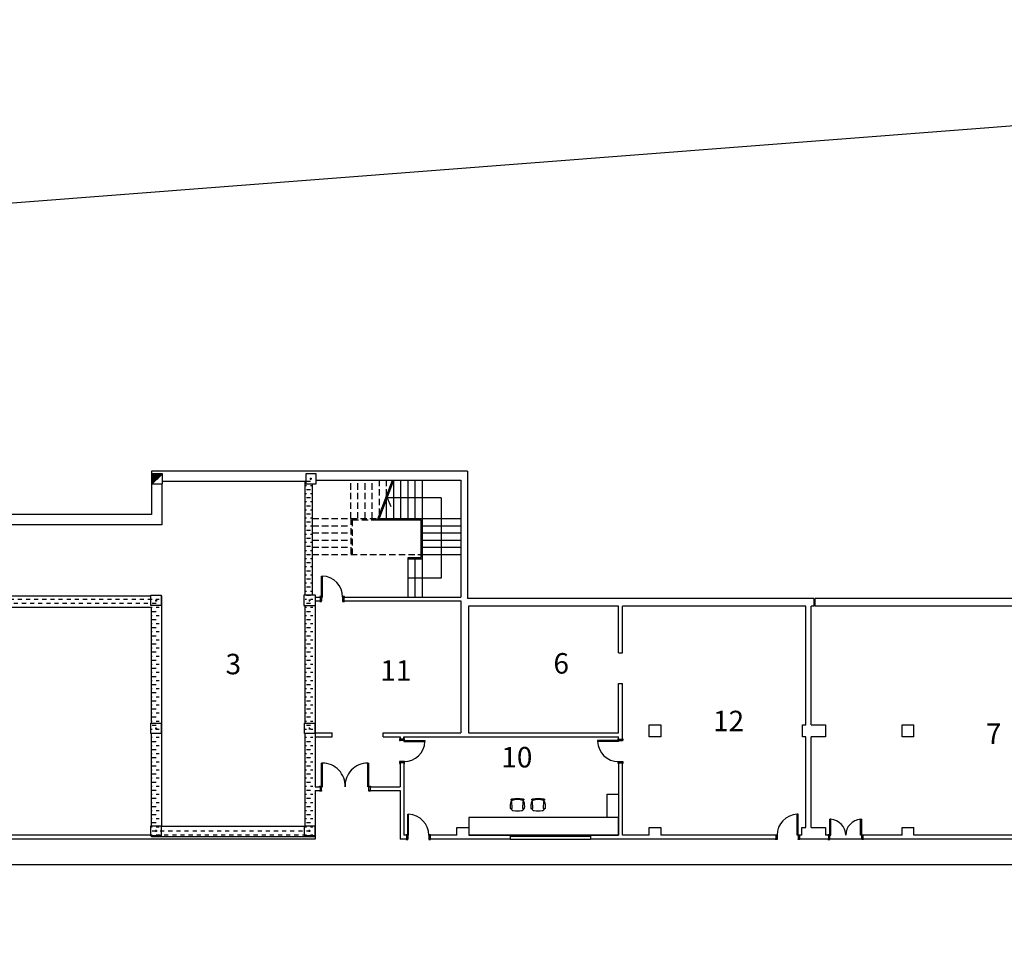
# Model space of a CAD drawing. Units: millimetres. Extents: x 881 to 1700, y -276 to 206.
# Drawn here: x 1108 to 1147, y 160 to 196 of the extents above; entities that cross this region are included whole.
import ezdxf

# ---------------------------------------------------------------- set-up
doc = ezdxf.new("R2010")
doc.units = ezdxf.units.MM
doc.linetypes.add('HIDDEN', pattern=[0.375, 0.25, -0.125])
doc.layers.add('TEXTO', color=255, linetype='Continuous')
doc.styles.add('ROMANS', font='txt')

# ---------------------------------------------------------------- blocks, each defined once
blk = doc.blocks.new('Muco02pl')
at = {"color": 0, "linetype": 'ByBlock'}
for points in [[(-0.259, -0.162, 0.112434), (-0.288, -0.419, 0.50046), (-0.268, -0.435), (-0.225, -0.435, 0.50046), (-0.205, -0.419), (-0.218, -0.165, 0.401286), (-0.228, -0.156), (-0.25, -0.156)], [(-0.216, -0.107, -1.09212), (-0.232, -0.061), (-0.215, -0.056, -0.121573), (0.218, -0.056), (0.235, -0.061, -0.688907), (0.227, -0.109, 0.188206), (-0.217, -0.107, 0.188206)], [(0.242, -0.156), (0.22, -0.156, 0.401286), (0.21, -0.165), (0.197, -0.419, 0.50046), (0.217, -0.435), (0.26, -0.435, 0.50046), (0.28, -0.419, 0.112434), (0.251, -0.162, 0.112434)]]:
    blk.add_lwpolyline(points, format="xyb", dxfattribs=at)
for centre, radius, start, end in [((-0.25, -0.166), 0.01, 90, 160.8185), ((-0.191, -0.165), 0.0525, 114.5425, 169.8495), ((-0.001, -0.707), 0.627, 70.2851, 109.6933), ((-0.205, -0.108), 0.00104, 2.5404, 90), ((0.182, -0.168), 0.058, 12.0293, 60.6281), ((0.215, -0.11), 0.00104, 90, 177.4596), ((0.242, -0.166), 0.01, 19.1815, 90), ((-0.164, -0.435), 0.0769, 180.7158, 270.3544), ((-0.001, 0.346), 0.873, 259.2995, 280.7005), ((0.162, -0.435), 0.0769, 269.6456, 359.2842)]:
    blk.add_arc(centre, radius, start, end, dxfattribs=at)

msp = doc.modelspace()

# ---------------------------------------------------------------- hatches: boundary and pattern name
h = msp.add_hatch()
h.set_pattern_fill('DASH', color=256, scale=0.05, style=0)
h.set_pattern_definition([(0, (1781.71189, 608.99507), (0.15875, 0.15875), [0.15875, -0.15875])])
h.paths.add_polyline_path([(1119.811, 178.079), (1119.511, 178.079), (1119.511, 164.405), (1113.814, 164.405), (1113.814, 173.51), (1106.239, 173.51), (1106.239, 176.391), (1105.939, 176.391), (1105.939, 173.16), (1113.514, 173.16), (1113.514, 164.105), (1119.811, 164.105)])
msp.add_hatch(color=256).paths.add_polyline_path([(1113.539, 178.285), (1113.939, 178.285), (1113.539, 177.885)])

# ---------------------------------------------------------------- linework, layer by layer
for p, q in [((1125.849, 178.379), (1113.514, 178.379)), ((1113.514, 178.379), (1113.514, 176.691)), ((1113.539, 177.885), (1113.939, 178.285)), ((1113.777, 178.085), (1113.701, 178.085)), ((1113.739, 178.047), (1113.739, 178.123)), ((1119.777, 178.085), (1119.701, 178.085)), ((1119.739, 178.047), (1119.739, 178.123)), ((1125.849, 178.379), (1125.849, 173.416)), ((1113.914, 177.885), (1113.914, 176.291)), ((1119.539, 177.979), (1113.939, 177.979)), ((1119.511, 173.535), (1119.511, 177.979)), ((1119.796, 173.535), (1119.796, 177.866)), ((1119.939, 178.035), (1125.599, 178.035)), ((1122.344, 176.485), (1122.922, 178.035)), ((1122.397, 176.485), (1122.976, 178.035)), ((1122.976, 176.535), (1122.976, 178.035)), ((1123.256, 176.535), (1123.256, 178.035)), ((1123.536, 176.535), (1123.536, 178.035)), ((1123.816, 176.535), (1123.816, 178.035)), ((1124.096, 176.535), (1124.096, 178.035)), ((1125.599, 178.035), (1125.599, 173.466)), ((1124.827, 177.337), (1122.715, 177.337)), ((1122.715, 177.337), (1122.855, 177.004)), ((1124.839, 174.216), (1124.839, 177.337)), ((1122.696, 176.535), (1122.696, 177.285)), ((1113.514, 176.691), (1105.939, 176.691)), ((1122.416, 176.535), (1124.096, 176.535)), ((1124.096, 173.466), (1124.096, 176.535)), ((1124.096, 176.535), (1125.596, 176.535)), ((1113.914, 176.291), (1106.339, 176.291)), ((1122.344, 176.485), (1124.046, 176.485)), ((1124.046, 175.016), (1124.046, 176.485)), ((1124.096, 176.255), (1125.596, 176.255)), ((1124.096, 175.975), (1125.596, 175.975)), ((1124.096, 175.695), (1125.596, 175.695)), ((1124.096, 175.415), (1125.596, 175.415)), ((1123.536, 173.466), (1123.536, 175.016)), ((1123.536, 175.016), (1124.046, 175.016)), ((1124.096, 175.135), (1125.596, 175.135)), ((1123.536, 174.966), (1124.096, 174.966)), ((1123.816, 173.466), (1123.816, 174.966)), ((1120.155, 174.286), (1120.186, 174.286)), ((1120.155, 173.466), (1120.155, 174.286)), ((1120.186, 173.466), (1120.186, 174.286)), ((1123.536, 174.216), (1124.839, 174.216)), ((1106.389, 173.51), (1113.489, 173.51)), ((1113.914, 173.51), (1113.889, 173.51)), ((1113.914, 164.505), (1113.914, 173.51)), ((1119.914, 173.466), (1120.105, 173.466)), ((1120.105, 173.466), (1120.105, 173.316)), ((1120.155, 173.466), (1120.105, 173.466)), ((1120.155, 173.466), (1120.155, 173.316)), ((1120.155, 173.466), (1120.186, 173.466)), ((1120.975, 173.466), (1120.975, 173.316)), ((1120.975, 173.466), (1121.025, 173.466)), ((1121.025, 173.466), (1121.025, 173.316)), ((1121.025, 173.466), (1123.224, 173.466)), ((1123.224, 173.466), (1125.599, 173.466)), ((1113.651, 173.335), (1113.727, 173.335)), ((1113.689, 173.297), (1113.689, 173.373)), ((1119.511, 168.535), (1119.511, 173.135)), ((1119.727, 173.335), (1119.651, 173.335)), ((1119.689, 173.297), (1119.689, 173.373)), ((1119.904, 173.135), (1119.904, 166.054)), ((1119.914, 173.316), (1120.105, 173.316)), ((1120.155, 173.316), (1120.105, 173.316)), ((1120.975, 173.316), (1121.025, 173.316)), ((1121.025, 173.316), (1125.599, 173.316)), ((1125.599, 173.316), (1125.599, 168.161)), ((1139.399, 173.416), (1125.849, 173.416)), ((1131.754, 173.116), (1125.899, 173.116)), ((1125.899, 173.116), (1125.899, 168.161)), ((1131.754, 171.288), (1131.754, 173.116)), ((1131.904, 171.288), (1131.904, 173.116)), ((1139.074, 173.116), (1131.904, 173.116)), ((1139.074, 168.471, 0), (1139.074, 173.116, 0)), ((1139.399, 173.116), (1139.274, 173.116)), ((1139.274, 168.471, 0), (1139.274, 173.116, 0)), ((1139.399, 173.116), (1139.399, 173.416)), ((1166.329, 173.416), (1139.429, 173.416)), ((1139.429, 173.116), (1139.429, 173.416)), ((1155.379, 173.116), (1139.429, 173.116)), ((1113.514, 173.06), (1105.939, 173.06)), ((1113.514, 168.535), (1113.514, 173.06)), ((1131.754, 171.288), (1131.904, 171.288)), ((1131.754, 168.161), (1131.754, 170.088)), ((1131.754, 170.088), (1131.904, 170.088)), ((1131.904, 167.911), (1131.904, 170.088)), ((1139.274, 168.471), (1139.834, 168.471)), ((1139.274, 168.471), (1139.834, 168.471)), ((1139.834, 168.471), (1139.834, 168.011)), ((1139.834, 168.471), (1139.834, 168.011)), ((1142.829, 168.471), (1143.289, 168.471)), ((1142.829, 168.011), (1142.829, 168.471)), ((1142.829, 168.471), (1143.289, 168.471)), ((1142.829, 168.011), (1142.829, 168.471)), ((1143.289, 168.011), (1143.289, 168.471)), ((1143.289, 168.011), (1143.289, 168.471)), ((1113.514, 164.535), (1113.514, 168.135)), ((1113.651, 168.335), (1113.727, 168.335)), ((1113.689, 168.297), (1113.689, 168.373)), ((1119.511, 164.535), (1119.511, 168.135)), ((1119.511, 164.535), (1119.511, 168.135)), ((1119.651, 168.335), (1119.727, 168.335)), ((1119.689, 168.297), (1119.689, 168.373)), ((1119.904, 168.161), (1120.564, 168.161)), ((1120.564, 168.011), (1120.564, 168.161)), ((1122.564, 168.011), (1122.564, 168.161)), ((1122.564, 168.161), (1125.599, 168.161)), ((1125.899, 168.161), (1127.474, 168.161)), ((1125.899, 168.161), (1131.754, 168.161)), ((1119.904, 168.011), (1120.564, 168.011)), ((1122.564, 168.011), (1123.224, 168.011)), ((1123.224, 168.011), (1123.224, 167.861)), ((1123.374, 167.911), (1123.224, 167.911)), ((1123.224, 167.861), (1123.224, 167.911)), ((1123.374, 167.861), (1123.224, 167.861)), ((1123.374, 168.011), (1123.374, 167.83)), ((1123.374, 167.911), (1123.374, 168.011)), ((1123.374, 168.011), (1131.754, 168.011)), ((1123.374, 167.861), (1123.374, 167.911)), ((1123.374, 167.861), (1124.194, 167.861)), ((1123.374, 167.861), (1123.374, 167.83)), ((1123.374, 167.83), (1124.194, 167.83)), ((1124.194, 167.861), (1124.194, 167.83)), ((1130.934, 167.861), (1130.934, 167.83)), ((1131.754, 167.861), (1130.934, 167.861)), ((1131.754, 167.83), (1130.934, 167.83)), ((1131.754, 167.911), (1131.754, 168.011)), ((1131.754, 167.911), (1131.904, 167.911)), ((1131.754, 167.861), (1131.754, 167.911)), ((1131.754, 167.861), (1131.904, 167.861)), ((1131.754, 167.861), (1131.754, 167.83)), ((1131.904, 167.861), (1131.904, 167.911)), ((1139.074, 164.471, 0), (1139.074, 168.011, 0)), ((1139.834, 168.011), (1139.274, 168.011)), ((1139.274, 164.471), (1139.274, 168.011, 0)), ((1139.834, 168.011), (1139.274, 168.011)), ((1143.289, 168.011), (1142.829, 168.011)), ((1143.289, 168.011), (1142.829, 168.011)), ((1120.148, 166.054), (1120.148, 166.979)), ((1120.188, 166.979), (1120.148, 166.979)), ((1120.188, 166.054), (1120.188, 166.979)), ((1121.958, 166.054), (1121.958, 166.979)), ((1121.958, 166.979), (1121.998, 166.979)), ((1121.998, 166.054), (1121.998, 166.979)), ((1123.374, 167.041), (1123.224, 167.041)), ((1123.224, 167.041), (1123.224, 166.991)), ((1123.224, 167.041, 0), (1123.224, 166.054, 0)), ((1123.374, 166.991), (1123.224, 166.991)), ((1123.374, 167.041), (1123.374, 166.991)), ((1123.374, 167.041, 0), (1123.374, 164.161, 0)), ((1131.754, 167.041), (1131.904, 167.041)), ((1131.754, 167.041), (1131.754, 166.991)), ((1131.754, 166.991), (1131.904, 166.991)), ((1131.754, 166.991), (1131.754, 164.161)), ((1131.904, 167.041), (1131.904, 166.991)), ((1131.904, 164.161), (1131.904, 166.991)), ((1119.904, 166.054), (1120.098, 166.054)), ((1119.904, 165.904), (1120.098, 165.904)), ((1119.904, 165.904), (1119.904, 164.011)), ((1120.098, 166.054), (1120.098, 165.904)), ((1120.108, 166.054), (1120.148, 166.054)), ((1120.108, 165.904), (1120.148, 165.904)), ((1120.148, 165.904), (1120.148, 166.054)), ((1120.148, 166.054), (1120.188, 166.054)), ((1121.998, 166.054), (1121.958, 166.054)), ((1121.998, 165.904), (1121.998, 166.054)), ((1122.038, 166.054), (1121.998, 166.054)), ((1122.038, 165.904), (1121.998, 165.904)), ((1122.048, 166.054), (1123.224, 166.054)), ((1122.048, 166.054), (1122.048, 165.904)), ((1122.048, 165.904), (1123.224, 165.904, 0)), ((1123.224, 165.904, 0), (1123.224, 164.011, 0)), ((1123.525, 164.981, 0), (1123.555, 164.981, 0)), ((1123.525, 164.161, 0), (1123.525, 164.981, 0)), ((1123.555, 164.161, 0), (1123.555, 164.981, 0)), ((1138.766, 164.981, 0), (1138.735, 164.981, 0)), ((1138.735, 164.161, 0), (1138.735, 164.981, 0)), ((1138.766, 164.161, 0), (1138.766, 164.981, 0)), ((1140.001, 164.161), (1140.001, 164.786)), ((1140.041, 164.786), (1140.001, 164.786)), ((1140.041, 164.161), (1140.041, 164.786)), ((1141.211, 164.161), (1141.211, 164.786)), ((1141.211, 164.786), (1141.251, 164.786)), ((1141.251, 164.161), (1141.251, 164.786)), ((1113.651, 164.335), (1113.727, 164.335)), ((1113.689, 164.297), (1113.689, 164.373)), ((1119.489, 164.505), (1113.914, 164.505)), ((1119.651, 164.335), (1119.727, 164.335)), ((1119.689, 164.297), (1119.689, 164.373)), ((1125.444, 164.161), (1125.444, 164.471)), ((1125.444, 164.471), (1125.904, 164.471)), ((1125.904, 164.471), (1125.904, 164.161)), ((1138.916, 164.471), (1139.074, 164.471)), ((1138.916, 164.161), (1138.916, 164.471)), ((1139.274, 164.471), (1139.834, 164.471)), ((1139.274, 164.471), (1139.834, 164.471)), ((1139.834, 164.471), (1139.834, 164.161)), ((1139.834, 164.471), (1139.834, 164.161)), ((1142.829, 164.471), (1143.289, 164.471)), ((1142.829, 164.161), (1142.829, 164.471)), ((1142.829, 164.471), (1143.289, 164.471)), ((1142.829, 164.161), (1142.829, 164.471)), ((1143.289, 164.161), (1143.289, 164.471)), ((1143.289, 164.161), (1143.289, 164.471)), ((1119.904, 164.011), (1105.489, 164.011, 0)), ((1113.489, 164.161), (1107.789, 164.161)), ((1113.489, 164.161), (1107.789, 164.161)), ((1113.514, 164.105), (1113.514, 164.135)), ((1119.904, 164.105), (1113.514, 164.105)), ((1123.475, 164.011), (1123.224, 164.011)), ((1123.475, 164.161), (1123.374, 164.161)), ((1123.475, 164.161, 0), (1123.475, 164.011)), ((1123.525, 164.161, 0), (1123.475, 164.161, 0)), ((1123.525, 164.011, 0), (1123.475, 164.011, 0)), ((1123.525, 164.161, 0), (1123.525, 164.011, 0)), ((1123.525, 164.161, 0), (1123.555, 164.161, 0)), ((1124.345, 164.161, 0), (1124.345, 164.011, 0)), ((1124.345, 164.161, 0), (1124.395, 164.161, 0)), ((1124.345, 164.011, 0), (1124.395, 164.011, 0)), ((1125.444, 164.161), (1124.395, 164.161)), ((1124.395, 164.161, 0), (1124.395, 164.011, 0)), ((1127.524, 164.011), (1124.395, 164.011)), ((1127.524, 164.161), (1125.904, 164.161)), ((1127.524, 164.161), (1127.524, 164.011)), ((1130.654, 164.161), (1127.524, 164.161)), ((1130.654, 164.111), (1127.524, 164.111)), ((1127.524, 164.011), (1130.654, 164.011)), ((1131.754, 164.161), (1130.654, 164.161)), ((1130.654, 164.161), (1130.654, 164.011)), ((1137.896, 164.011, 0), (1130.654, 164.011)), ((1132.944, 164.161), (1131.904, 164.161)), ((1137.896, 164.161), (1133.404, 164.161)), ((1137.896, 164.161, 0), (1137.896, 164.011, 0)), ((1137.946, 164.161, 0), (1137.896, 164.161, 0)), ((1137.946, 164.011, 0), (1137.896, 164.011, 0)), ((1137.946, 164.161, 0), (1137.946, 164.011, 0)), ((1138.766, 164.161, 0), (1138.735, 164.161, 0)), ((1138.766, 164.161, 0), (1138.816, 164.161, 0)), ((1138.766, 164.161, 0), (1138.766, 164.011, 0)), ((1138.766, 164.011, 0), (1138.816, 164.011, 0)), ((1138.916, 164.161), (1138.816, 164.161)), ((1138.816, 164.161, 0), (1138.816, 164.011, 0)), ((1139.961, 164.011, 0), (1138.816, 164.011, 0)), ((1139.961, 164.161), (1139.834, 164.161)), ((1139.961, 164.161), (1139.834, 164.161)), ((1139.961, 164.161), (1139.961, 164.011)), ((1139.961, 164.161), (1140.001, 164.161)), ((1139.961, 164.011), (1140.001, 164.011)), ((1140.001, 164.011), (1140.001, 164.161)), ((1140.001, 164.161), (1140.041, 164.161)), ((1149.087, 164.011, 0), (1140.001, 164.011)), ((1141.251, 164.161), (1141.211, 164.161)), ((1141.251, 164.011), (1141.251, 164.161)), ((1141.291, 164.161), (1141.251, 164.161)), ((1141.291, 164.011), (1141.251, 164.011)), ((1141.291, 164.161), (1141.291, 164.011)), ((1142.829, 164.161), (1141.321, 164.161)), ((1148.549, 164.161), (1143.289, 164.161)), ((1168.424, 163.011, 0), (1105.239, 163.011, 0))]:
    msp.add_line(p, q)
at = {"linetype": 'HIDDEN'}
for p, q in [((1121.296, 176.535), (1121.296, 178.035)), ((1121.576, 176.535), (1121.576, 178.035)), ((1121.856, 176.535), (1121.856, 178.035)), ((1122.136, 176.535), (1122.136, 178.035)), ((1122.416, 176.678), (1122.416, 178.035)), ((1122.696, 177.428), (1122.696, 178.035)), ((1119.796, 176.535), (1121.296, 176.535)), ((1121.296, 176.535), (1122.362, 176.535)), ((1121.296, 176.535), (1121.296, 175.135)), ((1119.796, 176.255), (1121.296, 176.255)), ((1121.346, 176.485), (1122.344, 176.485)), ((1121.346, 176.485), (1121.346, 175.135)), ((1119.796, 175.975), (1121.296, 175.975)), ((1119.796, 175.695), (1121.296, 175.695)), ((1119.796, 175.415), (1121.296, 175.415)), ((1119.796, 175.135), (1124.046, 175.135))]:
    msp.add_line(p, q, dxfattribs=at)
for points in [[(990.924, 87.057), (983.857, 181.43), (1015.719, 181.966), (1100.313, 188.265), (1200.704, 196.021), (1203.721, 87.057)], [(1113.939, 177.885), (1113.939, 178.285), (1113.539, 178.285), (1113.539, 177.885)], [(1119.939, 177.885), (1119.939, 178.285), (1119.539, 178.285), (1119.539, 177.885)], [(1113.489, 173.135), (1113.489, 173.535), (1113.889, 173.535), (1113.889, 173.135)], [(1119.914, 173.135), (1119.914, 173.535), (1119.464, 173.535), (1119.464, 173.135)], [(1120.085, 173.466), (1120.155, 173.466), (1120.155, 173.486), (1120.085, 173.486)], [(1120.975, 173.466), (1121.045, 173.466), (1121.045, 173.486), (1120.975, 173.486)], [(1120.085, 173.296), (1120.155, 173.296), (1120.155, 173.316), (1120.085, 173.316)], [(1120.975, 173.296), (1121.045, 173.296), (1121.045, 173.316), (1120.975, 173.316)], [(1113.489, 168.135), (1113.489, 168.535), (1113.889, 168.535), (1113.889, 168.135)], [(1119.489, 168.135), (1119.489, 168.535), (1119.889, 168.535), (1119.889, 168.135)], [(1132.944, 168.011), (1132.944, 168.471), (1133.404, 168.471), (1133.404, 168.011)], [(1123.204, 167.931), (1123.204, 167.861), (1123.224, 167.861), (1123.224, 167.931)], [(1123.374, 167.931), (1123.374, 167.861), (1123.394, 167.861), (1123.394, 167.931)], [(1131.754, 167.931), (1131.754, 167.861), (1131.734, 167.861), (1131.734, 167.931)], [(1131.924, 167.931), (1131.924, 167.861), (1131.904, 167.861), (1131.904, 167.931)], [(1123.204, 167.041), (1123.204, 166.971), (1123.224, 166.971), (1123.224, 167.041)], [(1123.374, 167.041), (1123.374, 166.971), (1123.394, 166.971), (1123.394, 167.041)], [(1131.754, 167.041), (1131.754, 166.971), (1131.734, 166.971), (1131.734, 167.041)], [(1131.924, 167.041), (1131.924, 166.971), (1131.904, 166.971), (1131.904, 167.041)], [(1120.148, 166.054), (1120.078, 166.054), (1120.078, 166.074), (1120.148, 166.074)], [(1120.148, 165.884), (1120.078, 165.884), (1120.078, 165.904), (1120.148, 165.904)], [(1122.068, 166.054), (1121.998, 166.054), (1121.998, 166.074), (1122.068, 166.074)], [(1122.068, 165.884), (1121.998, 165.884), (1121.998, 165.904), (1122.068, 165.904)], [(1131.754, 164.861), (1131.304, 164.861), (1131.304, 165.761), (1131.754, 165.761)], [(1125.904, 164.161), (1131.754, 164.161), (1131.754, 164.861), (1125.904, 164.861)], [(1113.489, 164.135), (1113.489, 164.535), (1113.889, 164.535), (1113.889, 164.135)], [(1119.489, 164.135), (1119.489, 164.535), (1119.889, 164.535), (1119.889, 164.135)], [(1139.931, 164.161), (1140.001, 164.161), (1140.001, 164.181), (1139.931, 164.181)], [(1139.931, 163.991), (1140.001, 163.991), (1140.001, 164.011), (1139.931, 164.011)], [(1141.321, 164.161), (1141.251, 164.161), (1141.251, 164.181), (1141.321, 164.181)], [(1141.321, 163.991), (1141.251, 163.991), (1141.251, 164.011), (1141.321, 164.011)]]:
    msp.add_lwpolyline(points, close=True)
for points in [[(1139.074, 168.011), (1138.944, 168.011), (1138.944, 168.471), (1139.074, 168.471)], [(1132.944, 164.161), (1132.944, 164.471), (1133.404, 164.471), (1133.404, 164.161)]]:
    msp.add_lwpolyline(points)
at = {"elevation": 0}
for points in [[(1123.455, 164.161), (1123.525, 164.161), (1123.525, 164.181), (1123.455, 164.181)], [(1123.455, 163.991), (1123.525, 163.991), (1123.525, 164.011), (1123.455, 164.011)], [(1124.345, 164.161), (1124.415, 164.161), (1124.415, 164.181), (1124.345, 164.181)], [(1124.345, 163.991), (1124.415, 163.991), (1124.415, 164.011), (1124.345, 164.011)], [(1137.946, 164.161), (1137.876, 164.161), (1137.876, 164.181), (1137.946, 164.181)], [(1137.946, 163.991), (1137.876, 163.991), (1137.876, 164.011), (1137.946, 164.011)], [(1138.836, 164.161), (1138.766, 164.161), (1138.766, 164.181), (1138.836, 164.181)], [(1138.836, 163.991), (1138.766, 163.991), (1138.766, 164.011), (1138.836, 164.011)]]:
    msp.add_lwpolyline(points, close=True, dxfattribs=at)
for centre, radius, start, end in [((1120.155, 173.466), 0.821, 0, 87.8588), ((1123.374, 167.861), 0.821, 270, 357.8588), ((1131.754, 167.861), 0.821, 182.1412, 270), ((1120.191, 166.096), 0.883, 357.2457, 90.2223), ((1121.955, 166.096), 0.883, 89.7777, 182.7543), ((1123.525, 164.161, 0), 0.821, 0, 87.8588), ((1138.766, 164.161, 0), 0.821, 92.1412, 180), ((1139.999, 164.16), 0.627, 0.0856, 86.1277), ((1141.254, 164.16), 0.627, 93.8723, 179.9144)]:
    msp.add_arc(centre, radius, start, end)

# ---------------------------------------------------------------- block references
for p in [(1127.807, 165.639), (1128.616, 165.639)]:
    msp.add_blockref('Muco02pl', p)

# ---------------------------------------------------------------- texts
at = {"layer": 'TEXTO', "color": 7, "linetype": 'Continuous', "style": 'ROMANS'}
for s, p in [('3', (1116.406, 170.45)), ('6', (1129.212, 170.477)), ('11', (1122.45, 170.198)), ('12', (1135.447, 168.226)), ('7', (1146.105, 167.729)), ('10', (1127.177, 166.811))]:
    msp.add_text(s, height=0.8, dxfattribs=at).set_placement(p)

doc.saveas('drawing.dxf')
